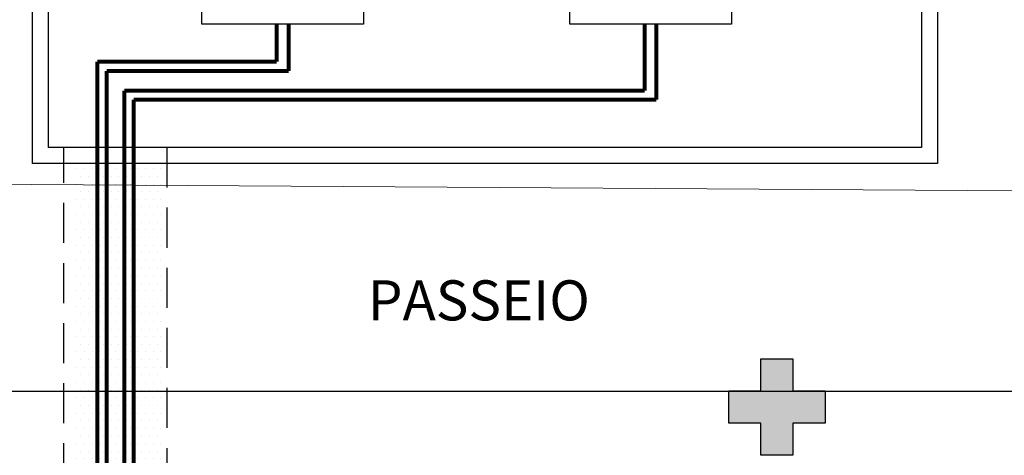
# Model space of a CAD drawing. Units: millimetres. Extents: x 1803 to 2439, y 1366 to 1846.
# Drawn here: x 1822 to 1828, y 1404 to 1407 of the extents above; entities that cross this region are included whole.
import ezdxf

# ---------------------------------------------------------------- set-up
doc = ezdxf.new("R2010")
doc.units = ezdxf.units.MM
for name, pattern in [('( Hidden )', [0.375, 0.25, -0.125]), ('CONTINU', [0]), ('HIDDEN', [0.375, 0.25, -0.125])]:
    doc.linetypes.add(name, pattern=pattern)
for name, color, linetype in [('BASE ELETRICA', 253, 'Continuous'), ('BASE ELÉTRICA 2', 30, 'Continuous'), ('CONDENSADORA', 5, 'Continuous'), ('HACH', 254, 'Continuous'), ('Layout', 4, 'Continuous')]:
    doc.layers.add(name, color=color, linetype=linetype)
doc.styles.add('ROMANS', font='romans', dxfattribs={"height": 0.2})

# ---------------------------------------------------------------- blocks, each defined once
blk = doc.blocks.new('SOCALÇADA')
at = {"layer": 'BASE ELETRICA', "lineweight": 5, "flags": 128}
blk.add_lwpolyline([(2096.5547, 2687.5114), (2127.8551, 2688.4495), (2139.9759, 2688.8138, -0.336402), (2142.6824, 2686.6134), (2144.1678, 2671.981), (2145.1663, 2661.6262, -0.371047), (2143.4023, 2660.3075, -0.035492), (2140.9093, 2660.2917), (2133.9297, 2660.1708), (2108.6491, 2659.598)], format="xyb", dxfattribs=at)
blk = doc.blocks.new('BLOCOPILARES')
at = {"layer": 'BASE ELÉTRICA 2', "linetype": 'Continuous'}
blk.add_polyline3d([(673138.3879, 7696322.0003, 0), (673138.5879, 7696322.0003, 0), (673138.5879, 7696322.2003, 0), (673138.7879, 7696322.2003, 0), (673138.7879, 7696322.0003, 0), (673138.9879, 7696322.0003, 0), (673138.9879, 7696321.8003, 0), (673138.7879, 7696321.8003, 0), (673138.7879, 7696321.6003, 0), (673138.5879, 7696321.6003, 0), (673138.5879, 7696321.8003, 0), (673138.3879, 7696321.8003, 0)], close=True, dxfattribs=at)
blk = doc.blocks.new('SOPILARES')
at = {"layer": 'BASE ELÉTRICA 2', "lineweight": 5}
blk.add_blockref('BLOCOPILARES', (-563676.8931, -7770101.2012), dxfattribs=at)
blk = doc.blocks.new('CONDENSADORA 20TR')
at = {"layer": 'CONDENSADORA', "color": 10}
blk.add_lwpolyline([(5009.3627, 226.0742), (5009.3564, 228.25), (5010.3637, 228.25), (5010.3701, 226.0742)], close=True, dxfattribs=at)
blk = doc.blocks.new('Layout Interno')
at = {"layer": 'BASE ELETRICA'}
blk.add_hatch(color=256, dxfattribs=at).paths.add_polyline_path([(1984.2853, 1204.496), (1984.0853, 1204.496), (1984.0853, 1204.296), (1983.8853, 1204.296), (1983.8853, 1204.496), (1983.6853, 1204.496), (1983.6853, 1204.696), (1983.8853, 1204.696), (1983.8853, 1204.896), (1984.0853, 1204.896), (1984.0853, 1204.696), (1984.2853, 1204.696)])
at = {"layer": 'HACH'}
h = blk.add_hatch(dxfattribs=at)
h.set_pattern_fill('DOTS', color=251, scale=0.03)
h.set_pattern_definition([(0, (757.285867, 1961.30687), (0.0238125, 0.047625), [0, -0.047625])])
h.paths.add_polyline_path([(1979.6197, 1206.1308), (1980.1556, 1206.1308), (1980.1556, 1202.2599), (1979.6197, 1202.2589)])
at = {"layer": 'BASE ELETRICA', "ltscale": 0.501}
blk.add_line((1966.8849, 1204.696), (2004.4853, 1204.696), dxfattribs=at)
at = {"layer": 'BASE ELETRICA', "linetype": 'CONTINU', "ltscale": 0.01, "const_width": 0.025}
for points in [[(1980.8667, 1206.9845), (1980.8667, 1206.7518)], [(1983.2344, 1206.9845), (1983.2344, 1206.5145)], [(1979.7489, 1206.7518), (1979.7489, 1202.4161)], [(1979.7489, 1206.7518), (1980.8667, 1206.7518)], [(1979.9752, 1206.5145), (1983.2344, 1206.5145)], [(1979.9752, 1206.5145), (1979.9752, 1202.4161)]]:
    blk.add_lwpolyline(points, dxfattribs=at)
at = {"layer": 'BASE ELETRICA', "linetype": '( Hidden )', "ltscale": 0.4, "const_width": 0.025}
for points in [[(1980.9408, 1206.9845), (1980.9408, 1206.694)], [(1983.1604, 1206.9845), (1983.1604, 1206.5723)], [(1979.8067, 1206.694), (1979.8067, 1202.3583)], [(1979.8067, 1206.694), (1980.9408, 1206.694)], [(1979.9174, 1206.5723), (1983.1604, 1206.5723)], [(1979.9174, 1206.5723), (1979.9174, 1202.3583)]]:
    blk.add_lwpolyline(points, dxfattribs=at)
at = {"layer": 'BASE ELÉTRICA 2'}
for p, q in [((1979.3449, 1206.1165), (1979.3449, 1209.7048)), ((1984.9865, 1209.7048), (1984.9865, 1206.1165)), ((1979.4449, 1206.2165), (1979.4449, 1209.6048)), ((1984.8865, 1209.6048), (1984.8865, 1206.2165)), ((1984.8865, 1206.2165), (1979.4449, 1206.2165)), ((1984.9865, 1206.1165), (1979.3449, 1206.1165))]:
    blk.add_line(p, q, dxfattribs=at)
at = {"layer": 'BASE ELÉTRICA 2', "linetype": 'HIDDEN'}
for p, q in [((1979.5396, 1202.246), (1979.5396, 1206.2165)), ((1980.1816, 1206.2165), (1980.1816, 1202.246))]:
    blk.add_line(p, q, dxfattribs=at)
at = {"layer": 'BASE ELETRICA', "rotation": 178.3342969040864}
blk.add_blockref('SOCALÇADA', (4185.7995, 3803.0294), dxfattribs=at)
at = {"layer": 'BASE ELÉTRICA 2', "linetype": 'CONTINU', "lineweight": 5, "rotation": 180}
blk.add_blockref('SOPILARES', (111445.7801, -72574.7033), dxfattribs=at)
at = {"layer": 'CONDENSADORA'}
for p in [(-3028.9617, 980.9124), (-3026.6681, 980.9124)]:
    blk.add_blockref('CONDENSADORA 20TR', p, dxfattribs=at)
at = {"layer": 'BASE ELETRICA', "style": 'ROMANS'}
blk.add_text('PASSEIO', height=0.25, dxfattribs=at).set_placement((1981.4357, 1205.138))

msp = doc.modelspace()

# ---------------------------------------------------------------- block references
at = {"layer": 'Layout'}
msp.add_blockref('Layout Interno', (-157.5594, 199.4869), dxfattribs=at)

doc.saveas('drawing.dxf')
